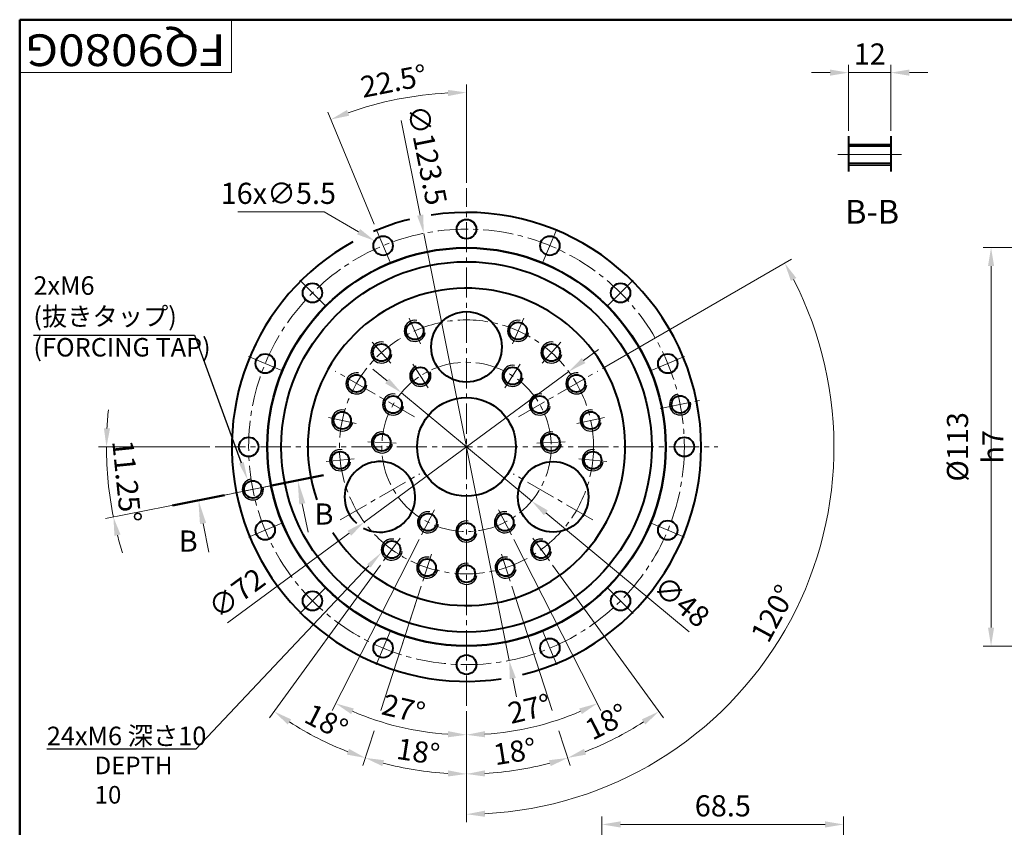
# Model space of a CAD drawing. Units: millimetres. Extents: x 0 to 603, y 0 to 416.
# Drawn here: x 0 to 279, y 186 to 416 of the extents above; entities that cross this region are included whole.
import ezdxf
from ezdxf.enums import TextEntityAlignment as Align

# ---------------------------------------------------------------- set-up
doc = ezdxf.new("R2010")
doc.units = ezdxf.units.MM
doc.header["$LTSCALE"] = 1.5
doc.linetypes.add('CENTER2', pattern=[28.575, 19.05, -3.175, 3.175, -3.175])
for name, color, linetype, lineweight in [('AM_0', 7, 'Continuous', 40), ('AM_10', 7, 'CENTER2', 20), ('AM_4', 70, 'Continuous', 25), ('AM_5', 3, 'Continuous', 25), ('AM_6', 51, 'Continuous', 30), ('AM_7', 4, 'CENTER2', 20), ('表題欄-L', 7, 'Continuous', 40), ('表題欄-S', 7, 'Continuous', 20), ('表題欄_L', 1, 'Continuous', 50)]:
    doc.layers.add(name, color=color, linetype=linetype, lineweight=lineweight)
doc.styles.add('shi_dim_txt_sty', font='ISOCP.SHX', dxfattribs={"width": 0.9, "bigfont": 'EXTFONT.SHX'})
doc.styles.add('shi_txt_sty', font='ISOCP.SHX', dxfattribs={"bigfont": 'EXTFONT.SHX'})
doc.styles.get("Standard").update_dxf_attribs({"font": 'ISOCP.SHX', "bigfont": 'EXTFONT.SHX'})
doc.styles.add('図番1', font='isoct.shx', dxfattribs={"width": 0.9, "bigfont": 'extfont.shx'})
doc.dimstyles.new('shi_dim_sty$0', dxfattribs={"dimtxt": 4, "dimasz": 3.5, "dimexe": 1.5, "dimexo": 1, "dimgap": 1, "dimtad": 1, "dimdsep": 46, "dimtxsty": 'shi_dim_txt_sty', "dimcen": 0, "dimclrd": 3, "dimclre": 3, "dimclrt": 51, "dimadec": 1, "dimazin": 2, "dimtp": 0.1, "dimtm": 0.1, "dimtfac": 0.71, "dimtmove": 0, "dimatfit": 3, "dimfxl": 1, "dimlwd": 18, "dimlwe": 18, "dimarcsym": 0})
doc.dimstyles.new('shi_dim_sty$2', dxfattribs={"dimtxt": 4, "dimasz": 3.5, "dimexe": 1.5, "dimexo": 1, "dimgap": 1, "dimtad": 1, "dimdsep": 46, "dimtxsty": 'shi_dim_txt_sty', "dimcen": 0, "dimclrd": 3, "dimclre": 3, "dimclrt": 51, "dimadec": 1, "dimazin": 2, "dimtp": 0.1, "dimtm": 0.1, "dimtfac": 0.71, "dimtmove": 0, "dimatfit": 0, "dimfxl": 1, "dimlwd": 18, "dimlwe": 18, "dimarcsym": 0})
doc.dimstyles.new('shi_dim_sty$3', dxfattribs={"dimtxt": 4, "dimasz": 3.5, "dimexe": 1.5, "dimexo": 1, "dimgap": 1, "dimtad": 1, "dimdsep": 46, "dimtxsty": 'shi_dim_txt_sty', "dimcen": 0, "dimclrd": 3, "dimclre": 3, "dimclrt": 51, "dimadec": 1, "dimazin": 2, "dimtp": 0.1, "dimtm": 0.1, "dimtfac": 0.71, "dimtmove": 0, "dimatfit": 0, "dimfxl": 1, "dimlwd": 18, "dimlwe": 18, "dimarcsym": 0})

# ---------------------------------------------------------------- blocks, each defined once
blk = doc.blocks.new('A3HG_2015')
at = {"layer": '表題欄_L'}
for p, q in [((390, 277), (0, 277)), ((0, 277), (0, 0))]:
    blk.add_line(p, q, dxfattribs=at)
blk = doc.blocks.new('A3HO_SDT2015_01')
at = {"layer": '表題欄-L'}
for q in [(390, 277), (0, 0)]:
    blk.add_line((0, 277), q, dxfattribs=at)
at = {"layer": '表題欄-S', "ltscale": 0.5}
blk.add_line((40, 277), (40, 267), dxfattribs=at)
at = {"layer": '表題欄-S'}
blk.add_line((40, 267), (0, 267), dxfattribs=at)
at = {"layer": 'AM_0', "color": 6, "lineweight": 30, "width": 1.1}
blk.add_attdef('DWG.NO2', text='', height=6, rotation=180, dxfattribs=at).set_placement((20, 272), align=Align.MIDDLE)
at = {"layer": 'AM_0', "color": 6, "lineweight": 30}
for tag, height, p in [('HIS5{18}', 2.5, (112.72, 27)), ('TITLE1', 4, (296.27, 27.02)), ('HIS4{18}', 2.5, (112.72, 21)), ('HIS3{18}', 2.5, (112.72, 15)), ('HIS2{18}', 2.5, (112.72, 9)), ('HIS1{18}', 2.5, (112.72, 2.54))]:
    blk.add_attdef(tag, text='', height=height, dxfattribs=at).set_placement(p, align=Align.MIDDLE_LEFT)
at = {"layer": 'AM_0', "color": 6, "lineweight": 30, "width": 0.55}
for tag, p in [('HIS5.DATE{3.5}', (162.03, 27)), ('HIS4.DATE{3.5}', (162.03, 21)), ('HIS4.DATE', (162.03, 21)), ('HIS3.DATE{3.5}', (162.03, 15)), ('HIS2.DATE{3.5}', (162.03, 9)), ('HIS1.DATE{3.5}', (162.03, 3))]:
    blk.add_attdef(tag, text='', height=3, dxfattribs=at).set_placement(p, align=Align.MIDDLE_LEFT)
at = {"layer": 'AM_0', "color": 6, "lineweight": 30}
for tag, height, p in [('HIS5.TAN{3.5}', 3, (180, 27)), ('SCALE{7.5}', 3, (238, 27)), ('DATE{7.5}', 3, (280, 27)), ('HIS4.TAN{3.5}', 3, (180, 21)), ('TITLE3', 5, (341.98, 15.49)), ('HIS3.TAN{3.5}', 3, (180, 15)), ('HIS2.TAN{3.5}', 3, (180, 9)), ('HIS1.TAN{3.5}', 3, (180, 3))]:
    blk.add_attdef(tag, text='', height=height, dxfattribs=at).set_placement(p, align=Align.MIDDLE)
at = {"layer": 'AM_0', "color": 6, "lineweight": 30, "width": 0.8}
for tag, p in [('SAKUSEI{4}', (219.5, 16.5)), ('TANTOU{4}', (240.5, 16.5)), ('SINSA{4}', (261.5, 16.5)), ('SYOUNIN{4}', (282.5, 16.5))]:
    blk.add_attdef(tag, text='', height=4.5, dxfattribs=at).set_placement(p, align=Align.MIDDLE)
at = {"layer": 'AM_0', "color": 6, "lineweight": 30, "style": '図番1', "width": 1.05}
blk.add_attdef('DWG.NO1{7.3}', text='', height=7, dxfattribs=at).set_placement((372.25, 2.34), align=Align.RIGHT)
blk = doc.blocks.new('*D14')
at = {"layer": 'AM_5', "color": 3, "lineweight": 18}
for p, q in [((165.05, 127.84), (165.05, 189.54)), ((228.3, 187.29), (170.3, 187.29)), ((233.55, 134.93), (233.55, 189.54))]:
    blk.add_line(p, q, dxfattribs=at)
at = {"layer": 'AM_5', "color": 3}
for points in [[(170.3, 188.16), (170.3, 186.41), (165.05, 187.29)], [(228.3, 188.16), (228.3, 186.41), (233.55, 187.29)]]:
    blk.add_solid(points, dxfattribs=at)
at = {"layer": 'Defpoints', "color": 0}
for p in [(165.05, 187.29), (233.55, 133.43), (165.05, 126.34)]:
    blk.add_point(p, dxfattribs=at)
at = {"layer": 'AM_5', "color": 51, "insert": (199.3, 191.79), "char_height": 6, "attachment_point": 5, "style": 'shi_dim_txt_sty'}
blk.add_mtext('68.5', dxfattribs=at)
blk = doc.blocks.new('*D38')
at = {"layer": 'AM_5', "color": 3, "lineweight": 18}
for p, q in [((126.64, 369.27), (126.64, 397.1)), ((100.49, 357.51), (87.32, 389.28))]:
    blk.add_line(p, q, dxfattribs=at)
blk.add_arc((126.64, 294.36), 100.5, 92.9935, 109.5065, dxfattribs=at)
at = {"layer": 'AM_5', "color": 3}
for points in [[(121.37, 395.59), (121.42, 393.84), (126.64, 394.85)], [(93.4, 388.27), (92.77, 389.9), (88.19, 387.2)]]:
    blk.add_solid(points, dxfattribs=at)
at = {"layer": 'Defpoints', "color": 0}
for p in [(113.53, 393.99), (126.64, 367.77), (101.06, 356.12), (104.97, 346.69), (126.64, 220.95)]:
    blk.add_point(p, dxfattribs=at)
at = {"layer": 'AM_5', "color": 51, "insert": (106.16, 397.34), "char_height": 6, "attachment_point": 5, "rotation": 11.25, "style": 'shi_dim_txt_sty'}
blk.add_mtext('22.5°', dxfattribs=at)
blk = doc.blocks.new('*D39')
at = {"layer": 'AM_5', "color": 3, "lineweight": 18}
for p, q in [((151.04, 260.78), (182.48, 217.5)), ((139.47, 254.89), (150.95, 219.56)), ((152.8, 213.85), (156, 204.01))]:
    blk.add_line(p, q, dxfattribs=at)
blk.add_arc((126.64, 294.36), 92.75, 291.2437, 302.7563, dxfattribs=at)
at = {"layer": 'AM_5', "color": 3}
for points in [[(176.33, 217.08), (177.32, 215.64), (181.16, 219.32)], [(160.54, 207.09), (159.96, 208.74), (155.3, 206.15)]]:
    blk.add_solid(points, dxfattribs=at)
at = {"layer": 'Defpoints', "color": 0}
for p in [(145.45, 268.47), (136.53, 263.92), (150.16, 262), (139, 256.32), (164.37, 209.63)]:
    blk.add_point(p, dxfattribs=at)
at = {"layer": 'AM_5', "color": 51, "insert": (166.71, 215.73), "char_height": 6, "attachment_point": 5, "rotation": 27, "style": 'shi_dim_txt_sty'}
blk.add_mtext('18°', dxfattribs=at)
blk = doc.blocks.new('*U94')
at = {"layer": 'AM_0'}
blk.add_circle((113.57, 314.49), 2.46, dxfattribs=at)
at = {"layer": 'AM_4'}
blk.add_arc((113.57, 314.49), 3, 113, 23, dxfattribs=at)
blk = doc.blocks.new('*D42')
at = {"layer": 'AM_5', "color": 3, "lineweight": 18}
for p, q in [((165.18, 316.61), (218.8, 347.57)), ((126.64, 219.45), (126.64, 187.94))]:
    blk.add_line(p, q, dxfattribs=at)
blk.add_arc((126.64, 294.36), 104.16, 272.8881, 27.1119, dxfattribs=at)
at = {"layer": 'AM_5', "color": 3}
for points in [[(218.59, 341.41), (220.13, 342.25), (216.85, 346.44)], [(131.91, 189.45), (131.87, 191.2), (126.64, 190.19)]]:
    blk.add_solid(points, dxfattribs=at)
at = {"layer": 'Defpoints', "color": 0}
for p in [(126.64, 367.77), (163.88, 315.86), (141.37, 302.86), (126.64, 220.95), (193.6, 214.56)]:
    blk.add_point(p, dxfattribs=at)
at = {"layer": 'AM_5', "color": 51, "insert": (214.21, 246.76), "char_height": 6, "attachment_point": 5, "rotation": 61.4731, "style": 'shi_dim_txt_sty'}
blk.add_mtext('120°', dxfattribs=at)
blk = doc.blocks.new('*D43')
at = {"layer": 'AM_5', "color": 3, "lineweight": 18}
for p, q in [((373.63, 350.86), (273.08, 350.86)), ((275.33, 345.61), (275.33, 243.11)), ((373.63, 237.86), (273.08, 237.86))]:
    blk.add_line(p, q, dxfattribs=at)
at = {"layer": 'AM_5', "color": 3}
for points in [[(274.45, 345.61), (276.2, 345.61), (275.33, 350.86)], [(274.45, 243.11), (276.2, 243.11), (275.33, 237.86)]]:
    blk.add_solid(points, dxfattribs=at)
at = {"layer": 'Defpoints', "color": 0}
for p in [(375.13, 350.86), (275.33, 237.86), (375.13, 237.86)]:
    blk.add_point(p, dxfattribs=at)
at = {"layer": 'AM_5', "color": 51, "insert": (270.83, 294.36), "char_height": 6, "attachment_point": 5, "rotation": 90, "style": 'shi_dim_txt_sty'}
blk.add_mtext('%%C113{}{\\C51; h7}', dxfattribs=at)
blk = doc.blocks.new('*D45')
at = {"layer": 'AM_5', "color": 3, "lineweight": 18}
for p, q in [((102.25, 260.78), (70.81, 217.5)), ((113.82, 254.89), (102.34, 219.56)), ((100.49, 213.85), (97.29, 204.01))]:
    blk.add_line(p, q, dxfattribs=at)
blk.add_arc((126.64, 294.36), 92.75, 237.2437, 248.7563, dxfattribs=at)
at = {"layer": 'AM_5', "color": 3}
for points in [[(75.97, 215.64), (76.96, 217.08), (72.13, 219.32)], [(93.33, 208.74), (92.74, 207.09), (97.98, 206.15)]]:
    blk.add_solid(points, dxfattribs=at)
at = {"layer": 'Defpoints', "color": 0}
for p in [(107.83, 268.47), (116.76, 263.92), (103.13, 262), (114.28, 256.32), (80.27, 214.04)]:
    blk.add_point(p, dxfattribs=at)
at = {"layer": 'AM_5', "color": 51, "insert": (86.58, 215.73), "char_height": 6, "attachment_point": 5, "rotation": 333, "style": 'shi_dim_txt_sty'}
blk.add_mtext('18°', dxfattribs=at)
blk = doc.blocks.new('*D46')
at = {"layer": 'AM_5', "color": 3, "lineweight": 18}
for p, q in [((112.49, 250.79), (102.34, 219.56)), ((126.64, 219.45), (126.64, 199.36)), ((100.49, 213.85), (97.29, 204.01))]:
    blk.add_line(p, q, dxfattribs=at)
blk.add_arc((126.64, 294.36), 92.75, 255.2437, 266.7563, dxfattribs=at)
at = {"layer": 'AM_5', "color": 3}
for points in [[(102.77, 203.83), (103.27, 205.51), (97.98, 206.15)], [(121.42, 202.63), (121.37, 200.88), (126.64, 201.61)]]:
    blk.add_solid(points, dxfattribs=at)
at = {"layer": 'Defpoints', "color": 0}
for p in [(126.64, 367.77), (116.76, 263.92), (114.28, 256.32), (126.64, 220.95), (107.36, 203.64)]:
    blk.add_point(p, dxfattribs=at)
at = {"layer": 'AM_5', "color": 51, "insert": (112.84, 207.2), "char_height": 6, "attachment_point": 5, "rotation": 351, "style": 'shi_dim_txt_sty'}
blk.add_mtext('18°', dxfattribs=at)
blk = doc.blocks.new('*D47')
at = {"layer": 'AM_5', "color": 3, "lineweight": 18}
for p, q in [((140.04, 268.07), (164.73, 219.6)), ((126.64, 219.45), (126.64, 210.46))]:
    blk.add_line(p, q, dxfattribs=at)
blk.add_arc((126.64, 294.36), 81.65, 273.6847, 293.3153, dxfattribs=at)
at = {"layer": 'AM_5', "color": 3}
for points in [[(158.59, 220.17), (159.33, 218.58), (163.71, 221.61)], [(131.92, 212), (131.86, 213.75), (126.64, 212.71)]]:
    blk.add_solid(points, dxfattribs=at)
at = {"layer": 'Defpoints', "color": 0}
for p in [(126.64, 367.77), (135.72, 276.54), (139.36, 269.41), (126.64, 220.95), (139.42, 213.71)]:
    blk.add_point(p, dxfattribs=at)
at = {"layer": 'AM_5', "color": 51, "insert": (144.65, 219.34), "char_height": 6, "attachment_point": 5, "rotation": 13.5, "style": 'shi_dim_txt_sty'}
blk.add_mtext('27°', dxfattribs=at)
blk = doc.blocks.new('*D49')
at = {"layer": 'AM_5', "color": 3, "lineweight": 18}
for p, q in [((113.25, 268.07), (88.55, 219.6)), ((126.64, 219.45), (126.64, 210.46))]:
    blk.add_line(p, q, dxfattribs=at)
blk.add_arc((126.64, 294.36), 81.65, 246.6847, 266.3153, dxfattribs=at)
at = {"layer": 'AM_5', "color": 3}
for points in [[(93.96, 218.58), (94.7, 220.17), (89.58, 221.61)], [(121.42, 213.75), (121.37, 212), (126.64, 212.71)]]:
    blk.add_solid(points, dxfattribs=at)
at = {"layer": 'Defpoints', "color": 0}
for p in [(126.64, 367.77), (117.56, 276.54), (113.93, 269.41), (126.64, 220.95), (101.41, 216.7)]:
    blk.add_point(p, dxfattribs=at)
at = {"layer": 'AM_5', "color": 51, "insert": (108.63, 219.34), "char_height": 6, "attachment_point": 5, "rotation": 346.5, "style": 'shi_dim_txt_sty'}
blk.add_mtext('27°', dxfattribs=at)
blk = doc.blocks.new('*D50')
at = {"layer": 'AM_5', "color": 3, "lineweight": 18}
for p, q in [((139.47, 254.89), (150.95, 219.56)), ((126.64, 219.45), (126.64, 199.36)), ((152.8, 213.85), (156, 204.01))]:
    blk.add_line(p, q, dxfattribs=at)
blk.add_arc((126.64, 294.36), 92.75, 273.2437, 284.7563, dxfattribs=at)
at = {"layer": 'AM_5', "color": 3}
for points in [[(150.02, 205.51), (150.51, 203.83), (155.3, 206.15)], [(131.92, 200.88), (131.87, 202.63), (126.64, 201.61)]]:
    blk.add_solid(points, dxfattribs=at)
at = {"layer": 'Defpoints', "color": 0}
for p in [(126.64, 367.77), (136.53, 263.92), (139, 256.32), (126.64, 220.95), (136.34, 202.12)]:
    blk.add_point(p, dxfattribs=at)
at = {"layer": 'AM_5', "color": 51, "insert": (140.45, 207.2), "char_height": 6, "attachment_point": 5, "rotation": 9, "style": 'shi_dim_txt_sty'}
blk.add_mtext('18°', dxfattribs=at)
blk = doc.blocks.new('*D51')
at = {"layer": 'AM_5', "color": 3, "lineweight": 18}
for p, q in [((113.51, 360.06), (108.14, 386.9)), ((138.75, 233.81), (114.54, 354.91)), ((139.78, 228.66), (140.81, 223.51))]:
    blk.add_line(p, q, dxfattribs=at)
at = {"layer": 'AM_5', "color": 3}
for points in [[(114.37, 360.23), (112.65, 359.89), (114.54, 354.91)], [(140.64, 228.83), (138.92, 228.49), (138.75, 233.81)]]:
    blk.add_solid(points, dxfattribs=at)
at = {"layer": 'Defpoints', "color": 0}
for p in [(114.54, 354.91), (138.75, 233.81)]:
    blk.add_point(p, dxfattribs=at)
at = {"layer": 'AM_5', "color": 51, "insert": (114.73, 376.94), "char_height": 6, "attachment_point": 5, "rotation": 281.3049, "style": 'shi_dim_txt_sty'}
blk.add_mtext('∅123.5', dxfattribs=at)
blk = doc.blocks.new('*D52')
at = {"layer": 'AM_5', "color": 3, "lineweight": 18}
for p, q in [((159.85, 318.83), (164.08, 321.94)), ((155.63, 315.71), (97.66, 273)), ((93.43, 269.89), (58.93, 244.47))]:
    blk.add_line(p, q, dxfattribs=at)
at = {"layer": 'AM_5', "color": 3}
for points in [[(159.33, 319.53), (160.37, 318.12), (155.63, 315.71)], [(92.92, 270.59), (93.95, 269.19), (97.66, 273)]]:
    blk.add_solid(points, dxfattribs=at)
at = {"layer": 'Defpoints', "color": 0}
for p in [(155.63, 315.71), (97.66, 273)]:
    blk.add_point(p, dxfattribs=at)
at = {"layer": 'AM_5', "color": 51, "insert": (61.94, 252.28), "char_height": 6, "attachment_point": 5, "rotation": 36.3825, "style": 'shi_dim_txt_sty'}
blk.add_mtext('∅72', dxfattribs=at)
blk = doc.blocks.new('*D54')
at = {"layer": 'AM_5', "color": 3, "lineweight": 18}
for p, q in [((104.15, 313.05), (100.11, 316.41)), ((108.19, 309.7), (145.1, 279.02)), ((149.14, 275.66), (189.8, 241.87))]:
    blk.add_line(p, q, dxfattribs=at)
at = {"layer": 'AM_5', "color": 3}
for points in [[(104.71, 313.73), (103.59, 312.38), (108.19, 309.7)], [(149.7, 276.34), (148.58, 274.99), (145.1, 279.02)]]:
    blk.add_solid(points, dxfattribs=at)
at = {"layer": 'Defpoints', "color": 0}
for p in [(108.19, 309.7), (145.1, 279.02)]:
    blk.add_point(p, dxfattribs=at)
at = {"layer": 'AM_5', "color": 51, "insert": (187.16, 249.92), "char_height": 6, "attachment_point": 5, "rotation": 320.2701, "style": 'shi_dim_txt_sty'}
blk.add_mtext('∅48', dxfattribs=at)
blk = doc.blocks.new('*D56')
at = {"layer": 'AM_5', "color": 3, "lineweight": 18}
for p, q in [((86.26, 360.98), (61.85, 360.98)), ((96.07, 355.38), (86.26, 360.98))]:
    blk.add_line(p, q, dxfattribs=at)
at = {"layer": 'AM_5', "color": 3}
blk.add_solid([(96.5, 356.14), (95.63, 354.62), (100.63, 352.77)], dxfattribs=at)
at = {"layer": 'Defpoints', "color": 0}
for p in [(100.63, 352.77), (105.4, 350.04)]:
    blk.add_point(p, dxfattribs=at)
at = {"layer": 'AM_5', "color": 51, "insert": (73.31, 365.48), "char_height": 6, "attachment_point": 5, "style": 'shi_dim_txt_sty'}
blk.add_mtext('16x∅5.5', dxfattribs=at)
blk = doc.blocks.new('*U95')
at = {"layer": 'AM_0'}
blk.add_circle((66.08, 282.31), 2.46, dxfattribs=at)
at = {"layer": 'AM_4'}
blk.add_arc((66.08, 282.31), 3, 102.5, 12.5, dxfattribs=at)
blk = doc.blocks.new('*U96')
at = {"layer": 'AM_0'}
blk.add_circle((187.21, 306.4), 2.46, dxfattribs=at)
at = {"layer": 'AM_4'}
blk.add_arc((187.21, 306.4), 3, 102.5, 12.5, dxfattribs=at)
blk = doc.blocks.new('*U97')
at = {"layer": 'AM_0'}
blk.add_circle((157.82, 312.36), 2.46, dxfattribs=at)
at = {"layer": 'AM_4'}
blk.add_arc((157.82, 312.36), 3, 80, 350, dxfattribs=at)
blk = doc.blocks.new('*U98')
at = {"layer": 'AM_0'}
blk.add_circle((150.73, 321.11), 2.46, dxfattribs=at)
at = {"layer": 'AM_4'}
blk.add_arc((150.73, 321.11), 3, 80, 350, dxfattribs=at)
blk = doc.blocks.new('*U99')
at = {"layer": 'AM_0'}
blk.add_circle((141.29, 327.25), 2.46, dxfattribs=at)
at = {"layer": 'AM_4'}
blk.add_arc((141.29, 327.25), 3, 80, 350, dxfattribs=at)
blk = doc.blocks.new('*U100')
at = {"layer": 'AM_0'}
blk.add_circle((161.86, 301.84), 2.46, dxfattribs=at)
at = {"layer": 'AM_4'}
blk.add_arc((161.86, 301.84), 3, 80, 350, dxfattribs=at)
blk = doc.blocks.new('*U101')
at = {"layer": 'AM_0'}
blk.add_circle((162.45, 290.59), 2.46, dxfattribs=at)
at = {"layer": 'AM_4'}
blk.add_arc((162.45, 290.59), 3, 80, 350, dxfattribs=at)
blk = doc.blocks.new('*U102')
at = {"layer": 'AM_0'}
blk.add_circle((147.8, 265.23), 2.46, dxfattribs=at)
at = {"layer": 'AM_4'}
blk.add_arc((147.8, 265.23), 3, 80, 350, dxfattribs=at)
blk = doc.blocks.new('*U103')
at = {"layer": 'AM_0'}
blk.add_circle((137.77, 260.12), 2.46, dxfattribs=at)
at = {"layer": 'AM_4'}
blk.add_arc((137.77, 260.12), 3, 80, 350, dxfattribs=at)
blk = doc.blocks.new('*U104')
at = {"layer": 'AM_0'}
blk.add_circle((137.54, 272.97), 2.46, dxfattribs=at)
at = {"layer": 'AM_4'}
blk.add_arc((137.54, 272.97), 3, 80, 350, dxfattribs=at)
blk = doc.blocks.new('*U105')
at = {"layer": 'AM_0'}
blk.add_circle((126.64, 258.36), 2.46, dxfattribs=at)
at = {"layer": 'AM_4'}
blk.add_arc((126.64, 258.36), 3, 80, 350, dxfattribs=at)
blk = doc.blocks.new('*U106')
at = {"layer": 'AM_0'}
blk.add_circle((126.64, 270.36), 2.46, dxfattribs=at)
at = {"layer": 'AM_4'}
blk.add_arc((126.64, 270.36), 3, 80, 350, dxfattribs=at)
blk = doc.blocks.new('*U107')
at = {"layer": 'AM_0'}
blk.add_circle((115.75, 272.97), 2.46, dxfattribs=at)
at = {"layer": 'AM_4'}
blk.add_arc((115.75, 272.97), 3, 80, 350, dxfattribs=at)
blk = doc.blocks.new('*U108')
at = {"layer": 'AM_0'}
blk.add_circle((105.48, 265.23), 2.46, dxfattribs=at)
at = {"layer": 'AM_4'}
blk.add_arc((105.48, 265.23), 3, 80, 350, dxfattribs=at)
blk = doc.blocks.new('*U109')
at = {"layer": 'AM_0'}
blk.add_circle((115.52, 260.12), 2.46, dxfattribs=at)
at = {"layer": 'AM_4'}
blk.add_arc((115.52, 260.12), 3, 80, 350, dxfattribs=at)
blk = doc.blocks.new('*U110')
at = {"layer": 'AM_0'}
blk.add_circle((150.61, 295.61), 2.46, dxfattribs=at)
at = {"layer": 'AM_4'}
blk.add_arc((150.61, 295.61), 3, 80, 350, dxfattribs=at)
blk = doc.blocks.new('*U111')
at = {"layer": 'AM_0'}
blk.add_circle((147.43, 306.36), 2.46, dxfattribs=at)
at = {"layer": 'AM_4'}
blk.add_arc((147.43, 306.36), 3, 80, 350, dxfattribs=at)
blk = doc.blocks.new('*U112')
at = {"layer": 'AM_0'}
blk.add_circle((139.72, 314.49), 2.46, dxfattribs=at)
at = {"layer": 'AM_4'}
blk.add_arc((139.72, 314.49), 3, 80, 350, dxfattribs=at)
blk = doc.blocks.new('*U113')
at = {"layer": 'AM_0'}
blk.add_circle((105.86, 306.36), 2.46, dxfattribs=at)
at = {"layer": 'AM_4'}
blk.add_arc((105.86, 306.36), 3, 80, 350, dxfattribs=at)
blk = doc.blocks.new('*U114')
at = {"layer": 'AM_0'}
blk.add_circle((102.68, 295.61), 2.46, dxfattribs=at)
at = {"layer": 'AM_4'}
blk.add_arc((102.68, 295.61), 3, 80, 350, dxfattribs=at)
blk = doc.blocks.new('*U115')
at = {"layer": 'AM_0'}
blk.add_circle((90.84, 290.59), 2.46, dxfattribs=at)
at = {"layer": 'AM_4'}
blk.add_arc((90.84, 290.59), 3, 80, 350, dxfattribs=at)
blk = doc.blocks.new('*U116')
at = {"layer": 'AM_0'}
blk.add_circle((91.43, 301.84), 2.46, dxfattribs=at)
at = {"layer": 'AM_4'}
blk.add_arc((91.43, 301.84), 3, 80, 350, dxfattribs=at)
blk = doc.blocks.new('*U117')
at = {"layer": 'AM_0'}
blk.add_circle((95.47, 312.36), 2.46, dxfattribs=at)
at = {"layer": 'AM_4'}
blk.add_arc((95.47, 312.36), 3, 80, 350, dxfattribs=at)
blk = doc.blocks.new('*U118')
at = {"layer": 'AM_0'}
blk.add_circle((102.56, 321.11), 2.46, dxfattribs=at)
at = {"layer": 'AM_4'}
blk.add_arc((102.56, 321.11), 3, 80, 350, dxfattribs=at)
blk = doc.blocks.new('*U119')
at = {"layer": 'AM_0'}
blk.add_circle((112, 327.25), 2.46, dxfattribs=at)
at = {"layer": 'AM_4'}
blk.add_arc((112, 327.25), 3, 80, 350, dxfattribs=at)
blk = doc.blocks.new('*S82')
at = {"layer": 'AM_5', "color": 3}
for p, q in [((3.89, 326.03), (49.58, 326.03)), ((49.58, 326.03), (62.82, 289.87))]:
    blk.add_line(p, q, dxfattribs=at)
at = {"layer": 'AM_5', "color": 3, "linetype": 'Continuous'}
blk.add_trace([(62.17, 289.63), (63.47, 290.1), (64.63, 284.94)], dxfattribs=at)
at = {"layer": 'AM_5', "color": 51, "insert": (3.89, 318.34), "char_height": 5.25, "attachment_point": 7, "style": 'shi_txt_sty'}
blk.add_mtext('2xM6\\P(抜きタップ)\\P(FORCING TAP)', dxfattribs=at)
blk = doc.blocks.new('*D63')
at = {"layer": 'AM_5', "color": 3, "lineweight": 18}
for p, q in [((53.94, 294.36), (22.35, 294.36)), ((58.92, 280.89), (24.35, 274.01))]:
    blk.add_line(p, q, dxfattribs=at)
for start, end in [(174.1041, 177.052), (180, 191.25), (194.198, 197.1459)]:
    blk.add_arc((126.64, 294.36), 102.05, start, end, dxfattribs=at)
at = {"layer": 'AM_5', "color": 3}
for points in [[(25.6, 299.58), (23.86, 299.63), (24.6, 294.36)], [(26.86, 269.14), (28.57, 269.52), (26.56, 274.45)]]:
    blk.add_solid(points, dxfattribs=at)
at = {"layer": 'Defpoints', "color": 0}
for p in [(55.44, 294.36), (197.85, 294.36), (24.81, 287.68), (71.77, 283.44), (60.39, 281.18)]:
    blk.add_point(p, dxfattribs=at)
at = {"layer": 'AM_5', "color": 51, "insert": (29.6, 284.5), "char_height": 6, "attachment_point": 5, "rotation": 275.8023, "style": 'shi_dim_txt_sty'}
blk.add_mtext('11.25°', dxfattribs=at)
blk = doc.blocks.new('*S86')
at = {"layer": 'AM_10', "color": 7, "lineweight": 50}
for p, q in [((86.15, 286.3), (71.44, 283.38)), ((43.29, 277.78), (58.01, 280.71))]:
    blk.add_line(p, q, dxfattribs=at)
at = {"layer": 'AM_10', "color": 1, "linetype": 'CENTER2'}
blk.add_line((58.01, 280.71), (71.44, 283.38), dxfattribs=at)
at = {"layer": 'AM_10', "color": 3, "linetype": 'CENTER2'}
for p, q in [((80.11, 278.22), (81.72, 270.13)), ((51.97, 272.62), (53.58, 264.53))]:
    blk.add_line(p, q, dxfattribs=at)
at = {"layer": 'AM_10', "color": 3, "linetype": 'Continuous'}
blk.add_trace([(80.98, 278.39), (79.24, 278.05), (78.8, 284.84)], dxfattribs=at)
at = {"layer": 'AM_10', "color": 3, "linetype": 'Continuous', "extrusion": (0, 0, -1)}
blk.add_trace([(-51.1, 272.45), (-52.84, 272.79), (-50.65, 279.24)], dxfattribs=at)
at = {"layer": 'AM_10', "color": 51, "attachment_point": 5, "style": 'shi_txt_sty'}
for s, insert, char_height in [('B-B', (241.61, 360.14), 6.75), ('B', (86.25, 274.53), 6), ('B', (47.77, 266.87), 6)]:
    blk.add_mtext(s, dxfattribs=dict(at, insert=insert, char_height=char_height))
blk = doc.blocks.new('*U120')
at = {"layer": 'AM_0'}
for p, q in [((234.94, 379.69), (246.94, 379.69)), ((234.94, 374.77), (246.94, 374.77))]:
    blk.add_line(p, q, dxfattribs=at)
at = {"layer": 'AM_4'}
for p, q in [((234.94, 380.23), (246.94, 380.23)), ((234.94, 374.23), (246.94, 374.23))]:
    blk.add_line(p, q, dxfattribs=at)
at = {"layer": 'AM_7'}
blk.add_line((231.94, 377.23), (249.94, 377.23), dxfattribs=at)
blk = doc.blocks.new('*D75')
at = {"layer": 'AM_5', "color": 3, "lineweight": 18}
for p, q in [((234.94, 383.98), (234.94, 402.73)), ((246.94, 383.98), (246.94, 402.73)), ((229.69, 400.48), (224.44, 400.48)), ((234.94, 400.48), (246.94, 400.48)), ((252.19, 400.48), (257.44, 400.48))]:
    blk.add_line(p, q, dxfattribs=at)
at = {"layer": 'AM_5', "color": 3}
for points in [[(229.69, 401.36), (229.69, 399.61), (234.94, 400.48)], [(252.19, 401.36), (252.19, 399.61), (246.94, 400.48)]]:
    blk.add_solid(points, dxfattribs=at)
at = {"layer": 'Defpoints', "color": 0}
for p in [(246.94, 400.48), (234.94, 382.48), (246.94, 382.48)]:
    blk.add_point(p, dxfattribs=at)
at = {"layer": 'AM_5', "color": 51, "insert": (240.94, 404.98), "char_height": 6, "attachment_point": 5, "style": 'shi_dim_txt_sty'}
blk.add_mtext('12', dxfattribs=at)
blk = doc.blocks.new('*S92')
at = {"layer": 'AM_5', "color": 3}
for p, q in [((50.01, 208.72), (98.99, 260.63)), ((7.7, 208.72), (50.01, 208.72)), ((7.7, 208.72), (48.26, 208.72))]:
    blk.add_line(p, q, dxfattribs=at)
at = {"layer": 'AM_5', "color": 3, "linetype": 'Continuous'}
blk.add_trace([(99.49, 260.15), (98.48, 261.1), (102.59, 264.45)], dxfattribs=at)
at = {"layer": 'AM_5', "color": 51, "insert": (7.7, 215.02), "char_height": 5.25, "attachment_point": 1, "style": 'shi_txt_sty'}
blk.add_mtext('24xM6 深さ10 ', dxfattribs=at)
blk = doc.blocks.new('*S87')
at = {"layer": 'AM_10', "color": 7, "lineweight": 50}
for p, q in [((86.15, 286.3), (71.44, 283.38)), ((43.29, 277.78), (58.01, 280.71))]:
    blk.add_line(p, q, dxfattribs=at)
at = {"layer": 'AM_10', "color": 1, "linetype": 'CENTER2'}
blk.add_line((58.01, 280.71), (71.44, 283.38), dxfattribs=at)
at = {"layer": 'AM_10', "color": 3, "linetype": 'CENTER2'}
for p, q in [((80.11, 278.22), (81.72, 270.13)), ((51.97, 272.62), (53.58, 264.53))]:
    blk.add_line(p, q, dxfattribs=at)
at = {"layer": 'AM_10', "color": 3, "linetype": 'Continuous'}
blk.add_trace([(80.98, 278.39), (79.24, 278.05), (78.8, 284.84)], dxfattribs=at)
at = {"layer": 'AM_10', "color": 3, "linetype": 'Continuous', "extrusion": (0, 0, -1)}
blk.add_trace([(-51.1, 272.45), (-52.84, 272.79), (-50.65, 279.24)], dxfattribs=at)
at = {"layer": 'AM_10', "color": 51, "attachment_point": 5, "style": 'shi_txt_sty'}
for s, insert, char_height in [('B-B', (241.61, 360.14), 6.75), ('B', (86.25, 274.53), 6), ('B', (47.77, 266.87), 6)]:
    blk.add_mtext(s, dxfattribs=dict(at, insert=insert, char_height=char_height))

msp = doc.modelspace()

# ---------------------------------------------------------------- linework, layer by layer
at = {"layer": 'AM_0'}
for p, q in [((234.93561478, 382.4815207), (234.93561478, 372.4815207)), ((246.93561478, 382.4815207), (246.93561478, 372.4815207))]:
    msp.add_line(p, q, dxfattribs=at)
for centre, radius in [((126.64376235, 356.10786314), 2.75), ((103.0130604, 351.40742427), 2.75), ((150.2744643, 351.40742427), 2.75), ((126.64376235, 294.35786314), 56.5), ((126.64376235, 294.35786314), 56.4), ((126.64376235, 294.35786314), 52.5), ((82.97991861, 338.02170687), 2.75), ((170.30760609, 338.02170687), 2.75), ((126.64376235, 322.70786314), 10), ((69.59420122, 317.98856508), 2.75), ((183.69332348, 317.98856508), 2.75), ((126.64376235, 294.35786314), 14), ((64.89376235, 294.35786314), 2.75), ((188.39376235, 294.35786314), 2.75), ((151.19558255, 280.18286314), 10), ((69.59420122, 270.72716119), 2.75), ((183.69332348, 270.72716119), 2.75), ((82.97991861, 250.6940194), 2.75), ((170.30760609, 250.6940194), 2.75), ((103.0130604, 237.308302), 2.75), ((150.2744643, 237.308302), 2.75), ((126.64376235, 232.60786314), 2.75)]:
    msp.add_circle(centre, radius, dxfattribs=at)
for centre, radius, start, end in [((126.64376235, 294.35786314), 66.5, 283.7924529088, 98.6272721957), ((126.64376235, 294.35786314), 66.5, 104.0897152128, 113.3952327544), ((126.64376235, 294.35786314), 66.5, 118.967800606, 278.5299807273), ((126.64376235, 294.35786314), 45, 212.6149174772, 199.5410959586), ((102.09194215, 280.18286314), 10, 242.2416253458, 228.4599590152)]:
    msp.add_arc(centre, radius, start, end, dxfattribs=at)
at = {"layer": 'AM_7', "ltscale": 0.3}
for p, q in [((126.64376235, 220.94754594), (126.64376235, 367.76818033)), ((111.92133048, 302.85786314), (89.40466999, 315.85786314)), ((141.36619421, 302.85786314), (163.88285471, 315.85786314)), ((181.51752073, 305.27293232), (192.89698609, 307.53644872)), ((55.43685961, 294.35786314), (197.85066509, 294.35786314)), ((90.8336119, 273.68286314), (113.3502724, 286.68286314)), ((162.45391279, 273.68286314), (139.9372523, 286.68286314)), ((71.77000396, 283.44279395), (60.3905386, 281.17927755))]:
    msp.add_line(p, q, dxfattribs=at)
at = {"layer": 'AM_7'}
for p, q in [((101.06087215, 356.12042361), (104.96524865, 346.69442493)), ((152.22665254, 356.12042361), (148.32227605, 346.69442493)), ((79.37274508, 341.6288804), (86.58709214, 334.41453334)), ((173.91477962, 341.6288804), (166.70043256, 334.41453334)), ((113.62818977, 323.59131778), (110.37429663, 330.89968144)), ((139.65933493, 323.59131778), (142.91322807, 330.89968144)), ((105.23158294, 318.13849755), (99.87853809, 324.08365616)), ((148.05594175, 318.13849755), (153.4089866, 324.08365616)), ((64.88120187, 319.94075333), (74.30720056, 316.03637684)), ((188.40632282, 319.94075333), (178.98032414, 316.03637684)), ((115.75098165, 311.13127449), (111.39386937, 317.84063904)), ((137.53654305, 311.13127449), (141.89365533, 317.84063904)), ((95.34303912, 301.01103724), (87.51785832, 302.67433077)), ((157.94448557, 301.01103724), (165.76966638, 302.67433077)), ((106.67117165, 295.40458226), (98.68213538, 295.82326991)), ((146.61635304, 295.40458226), (154.60538932, 295.82326991)), ((94.8190617, 291.01295231), (86.86288653, 290.17672461)), ((158.468463, 291.01295231), (166.42463816, 290.17672461)), ((117.56395235, 276.53773265), (113.93202836, 269.40968046)), ((135.72357234, 276.53773265), (139.35549634, 269.40968046)), ((64.88120187, 268.77497294), (74.30720056, 272.67934943)), ((188.40632282, 268.77497294), (178.98032414, 272.67934943)), ((107.83463427, 268.46931932), (103.13235226, 261.99718336)), ((145.45289042, 268.46931932), (150.15517244, 261.99718336)), ((116.75521853, 263.92405461), (114.28308257, 256.31560248)), ((136.53230617, 263.92405461), (139.00444212, 256.31560248)), ((79.37274508, 247.08684587), (86.58709214, 254.30119293)), ((173.91477962, 247.08684587), (166.70043256, 254.30119293)), ((101.06087215, 232.59530266), (104.96524865, 242.02130135)), ((152.22665254, 232.59530266), (148.32227605, 242.02130135))]:
    msp.add_line(p, q, dxfattribs=at)
at = {"layer": 'AM_7', "ltscale": 0.3}
for radius in [61.75, 36, 24]:
    msp.add_circle((126.64376235, 294.35786314), radius, dxfattribs=at)

# ---------------------------------------------------------------- block references
at = {"layer": 'AM_0', "lineweight": 0, "xscale": 1.5, "yscale": 1.5, "zscale": 1.5}
msp.add_blockref('A3HG_2015', (0, 0), dxfattribs=at)
at = {"layer": 'AM_0', "lineweight": 0}
ref = msp.add_blockref('A3HO_SDT2015_01', (0, 0), dxfattribs=dict(at, xscale=1.5, yscale=1.5, zscale=1.5))
ref.add_attrib('DWG.NO2', 'FQ9080G', dxfattribs={"color": 6, "lineweight": 30, "height": 9, "rotation": 180, "width": 1.1}).set_placement((30, 408), align=Align.MIDDLE)
at = {"layer": 'AM_0'}
for name in ['*U120', '*U96', '*U95']:
    msp.add_blockref(name, (0, 0), dxfattribs=at)
at = {"layer": 'AM_10'}
for name in ['*S86', '*S87']:
    msp.add_blockref(name, (0, 0), dxfattribs=at)
at = {"layer": 'AM_5'}
for name in ['*S82', '*S92']:
    msp.add_blockref(name, (0, 0), dxfattribs=at)
at = {"layer": 'AM_7'}
for name in ['*U119', '*U99', '*U118', '*U98', '*U117', '*U94', '*U112', '*U97', '*U113', '*U111', '*U116', '*U100', '*U114', '*U110', '*U115', '*U101', '*U107', '*U106', '*U104', '*U108', '*U102', '*U109', '*U103', '*U105']:
    msp.add_blockref(name, (0, 0), dxfattribs=at)

# ---------------------------------------------------------------- texts
at = {"layer": 'AM_6', "insert": (21.24487282, 206.52939945), "char_height": 5, "attachment_point": 1, "style": 'shi_txt_sty'}
msp.add_mtext_dynamic_manual_height_columns('DEPTH 10', width=30.4821102108, gutter_width=12.5, heights=[0], dxfattribs=at)

# ---------------------------------------------------------------- dimensions: what is measured, and where the dimension line sits
at = {"layer": 'AM_5'}
dim = msp.add_linear_dim(base=(246.93561478, 400.4815217), p1=(234.93561478, 382.4815207), p2=(246.93561478, 382.4815207), dimstyle='shi_dim_sty$0', override={"dimscale": 1.5, "dimpost": ''}, dxfattribs=at)
dim.commit()
dim.dimension.update_dxf_attribs({"geometry": '*D75', "text_midpoint": (240.93561478, 404.98211225)})
for base, line1, line2, override, picture, middle in [((113.52638306, 393.99425079), ((101.06087215, 356.12042361), (104.96524865, 346.69442493)), ((126.64376235, 220.94754594), (126.64376235, 367.76818033)), {"dimscale": 1.5, "dimpost": ''}, '*D38', (106.15991518, 397.33711695)), ((107.36046809, 203.63709635), ((116.75521853, 263.92405461), (114.28308257, 256.31560248)), ((126.64376235, 220.94754594), (126.64376235, 367.76818033)), {"dimscale": 1.5}, '*D46', (112.83880835, 207.1968139)), ((139.41659297, 213.71338444), ((135.72357234, 276.53773265), (139.35549634, 269.40968046)), ((126.64376235, 220.94754594), (126.64376235, 367.76818033)), {"dimscale": 1.5}, '*D47', (144.65386947, 219.34036807)), ((136.33851837, 202.11842109), ((126.64376235, 220.94754594), (126.64376235, 367.76818033)), ((136.53230617, 263.92405461), (139.00444212, 256.31560248)), {"dimscale": 1.5}, '*D50', (140.44871635, 207.1968139)), ((164.36757838, 209.62878509), ((136.53230617, 263.92405461), (139.00444212, 256.31560248)), ((145.45289042, 268.46931932), (150.15517244, 261.99718336)), {"dimscale": 1.5}, '*D39', (166.70729927, 215.72874469))]:
    dim = msp.add_angular_dim_2l(base=base, line1=line1, line2=line2, dimstyle='shi_dim_sty$2', override=override, dxfattribs=at)
    dim.commit()
    dim.dimension.update_dxf_attribs({"geometry": picture, "text_midpoint": middle})
for p1, p2, override, picture, middle in [((138.748657, 233.80595131), (114.5388677, 354.90977496), {"dimscale": 1.5}, '*D51', (110.31208594, 376.05326472)), ((155.62644799, 315.71211172), (97.6610767, 273.00361455), {"dimscale": 1.5, "dimpost": ''}, '*D52', (64.61365359, 248.65449463)), ((108.18616465, 309.69791161), (145.10136004, 279.01781466), {"dimscale": 1.5}, '*D54', (184.28196866, 246.45494026))]:
    dim = msp.add_diameter_dim_2p(p1=p1, p2=p2, dimstyle='shi_dim_sty$3', override=override, dxfattribs=at)
    dim.commit()
    dim.dimension.update_dxf_attribs({"geometry": picture, "text_midpoint": middle, "dimtype": 163})
dim = msp.add_diameter_dim_2p(p1=(105.40076503, 350.04310517), p2=(100.62535577, 352.77174336), text='16x<>', dimstyle='shi_dim_sty$3', override={"dimscale": 1.5, "dimtoh": 1, "dimpost": '', "dimtofl": 0}, dxfattribs=at)
dim.commit()
dim.dimension.update_dxf_attribs({"geometry": '*D56', "text_midpoint": (73.30636587, 360.9810419), "dimtype": 163})
for base, line1, line2, override, picture, middle in [((101.41261058, 216.70436272), ((126.64376235, 220.94754594), (126.64376235, 367.76818033)), ((117.56395235, 276.53773265), (113.93202836, 269.40968046)), {"dimscale": 1.5}, '*D49', (107.58301322, 214.96412919)), ((193.59941763, 214.56322041), ((126.64376235, 220.94754594), (126.64376235, 367.76818033)), ((141.36619421, 302.85786314), (163.88285471, 315.85786314)), {"dimscale": 1.5}, '*D42', (218.16196239, 244.61186989)), ((24.81366551, 287.68356597), ((55.43685961, 294.35786314), (197.85066509, 294.35786314)), ((71.77000396, 283.44279395), (60.3905386, 281.17927755)), {"dimscale": 1.5, "dimadec": 2}, '*D63', (25.11799526, 284.04120268)), ((80.27000101, 214.03615236), ((116.75521853, 263.92405461), (114.28308257, 256.31560248)), ((107.83463427, 268.46931932), (103.13235226, 261.99718336)), {"dimscale": 1.5}, '*D45', (84.53726818, 211.71921533))]:
    dim = msp.add_angular_dim_2l(base=base, line1=line1, line2=line2, dimstyle='shi_dim_sty$2', override=override, dxfattribs=at)
    dim.commit()
    dim.dimension.update_dxf_attribs({"geometry": picture, "text_midpoint": middle, "dimtype": 162})
dim = msp.add_linear_dim(base=(275.32775158, 237.85786314), p1=(375.12552658, 350.85786314), p2=(375.12552658, 237.85786314), angle=90, text='<>{}{\\C51; h7}', dimstyle='shi_dim_sty$0', override={"dimscale": 1.5, "dimpost": '%%C<>', "dimtp": 0.1, "dimtm": 0.1, "dimtdec": 3, "dimtzin": 8}, dxfattribs=at)
dim.commit()
dim.dimension.update_dxf_attribs({"geometry": '*D43', "text_midpoint": (270.82775158, 294.35786314)})
dim = msp.add_linear_dim(base=(165.0513710248, 187.2895608667), p1=(233.5513710248, 133.4267209046), p2=(165.0513710248, 126.3406955008), dimstyle='shi_dim_sty$0', override={"dimscale": 1.5, "dimdec": 8, "dimtp": 0}, dxfattribs=at)
dim.commit()
dim.dimension.update_dxf_attribs({"geometry": '*D14', "text_midpoint": (199.3013710248, 187.2895608667), "dimtype": 160})

doc.saveas('drawing.dxf')
